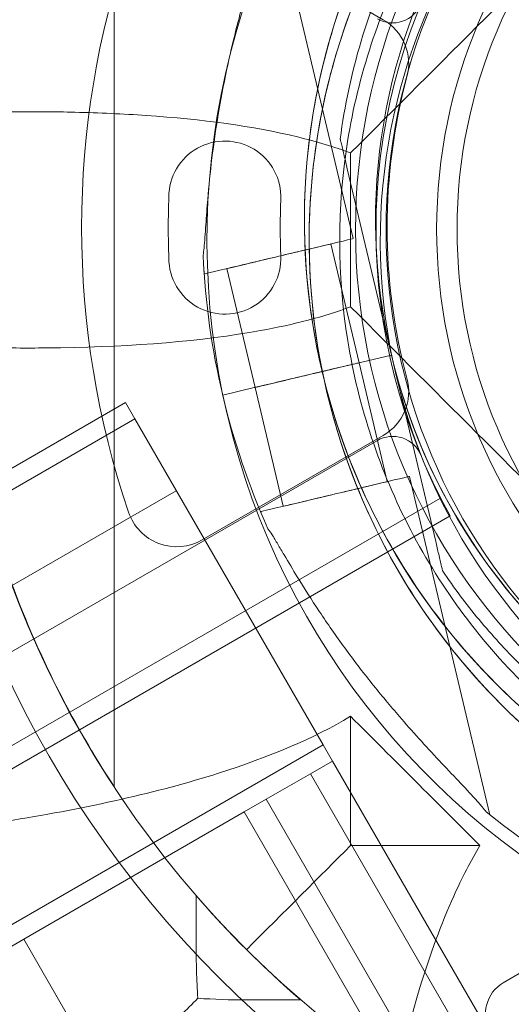
# Model space of a CAD drawing. Units: millimetres. Extents: x 136897 to 154549, y 97943 to 108606.
# Drawn here: x 142378 to 142426, y 103229 to 103326 of the extents above; entities that cross this region are included whole.
import ezdxf

# ---------------------------------------------------------------- set-up
doc = ezdxf.new("R2010")
doc.units = ezdxf.units.MM
doc.layers.add('BS', color=7, linetype='Continuous')

# ---------------------------------------------------------------- blocks, each defined once
blk = doc.blocks.new('A$C02301723')
at = {"color": 0, "linetype": 'Continuous', "lineweight": 0}
for p, q in [((66294.771, 56688.393), (66286.89, 56721.638)), ((66279.948, 56720.164), (66297.722, 56709.902)), ((66279.948, 56720.164), (66297.722, 56709.902)), ((66293.497, 56698.18), (66293.497, 56698.18)), ((66294.19, 56695.259), (66298.529, 56676.953)), ((66298.529, 56676.953), (66294.19, 56695.259)), ((66276.667, 56692.478), (66276.667, 56692.478)), ((66276.667, 56692.478), (66276.667, 56692.478)), ((66295.349, 56676.197), (66292.581, 56687.874)), ((66276.667, 56686.478), (66276.667, 56686.478)), ((66276.667, 56686.478), (66276.667, 56686.478)), ((66285.132, 56673.778), (66282.364, 56685.452)), ((66280.175, 56684.933), (66280.111, 56685.204)), ((66298.53, 56676.953), (66292.692, 56675.57)), ((66298.529, 56676.951), (66292.692, 56675.567)), ((66298.529, 56676.953), (66298.53, 56676.953)), ((66298.529, 56676.953), (66298.529, 56676.953)), ((66298.53, 56676.953), (66298.53, 56676.953)), ((66302.87, 56658.646), (66298.53, 56676.953)), ((66298.53, 56676.953), (66302.87, 56658.646)), ((66298.118, 56664.523), (66295.35, 56676.198)), ((66288.405, 56674.551), (66290.745, 56675.106)), ((66290.746, 56675.108), (66288.406, 56674.554)), ((66290.746, 56675.106), (66288.406, 56674.551)), ((66285.046, 56673.755), (66281.952, 56673.022)), ((66281.952, 56673.022), (66285.046, 56673.755)), ((66285.047, 56673.755), (66281.953, 56673.022)), ((66285.046, 56673.755), (66285.047, 56673.755)), ((66287.901, 56662.101), (66285.133, 56673.778)), ((66272.398, 56672.289), (66173.946, 56615.448)), ((66272.398, 56672.289), (66273.318, 56670.696)), ((66272.398, 56672.289), (66273.318, 56670.696)), ((66273.318, 56670.696), (66176.679, 56614.902)), ((66273.318, 56670.696), (66176.679, 56614.902)), ((66291.809, 56638.668), (66273.318, 56670.696)), ((66291.809, 56638.668), (66273.318, 56670.696)), ((66297.722, 56669.054), (66279.948, 56658.792)), ((66297.722, 56669.054), (66279.948, 56658.792)), ((66297.142, 56668.567), (65397.306, 56149.02)), ((66308.187, 56631.797), (66300.307, 56665.042)), ((66277.398, 56663.629), (65411.372, 56163.629)), ((66277.398, 56663.629), (65411.372, 56163.629)), ((65399.097, 56140.817), (66303.351, 56662.914)), ((66304.291, 56661.148), (65419.181, 56150.104)), ((66285.776, 56661.311), (66285.711, 56661.582)), ((66303.562, 56655.724), (66303.562, 56655.724)), ((66291.809, 56638.668), (65973.845, 56455.092)), ((66291.809, 56638.668), (65973.845, 56455.092)), ((66291.809, 56638.668), (66292.729, 56637.075)), ((66291.809, 56638.668), (66292.729, 56637.075)), ((66290.564, 56635.825), (66292.729, 56637.075)), ((66290.564, 56635.825), (66292.729, 56637.075)), ((66327.729, 56576.453), (66292.729, 56637.075)), ((66327.729, 56576.453), (66292.729, 56637.075)), ((66290.564, 56635.825), (66286.234, 56633.325)), ((66290.564, 56635.825), (66286.234, 56633.325)), ((66325.564, 56575.203), (66290.564, 56635.825)), ((66325.564, 56575.203), (66290.564, 56635.825)), ((66286.234, 56633.325), (66284.069, 56632.075)), ((66286.234, 56633.325), (66284.069, 56632.075)), ((66321.234, 56572.703), (66286.234, 56633.325)), ((66321.234, 56572.703), (66286.234, 56633.325)), ((66262.418, 56619.575), (66284.069, 56632.075)), ((66262.418, 56619.575), (66284.069, 56632.075)), ((66303.719, 56598.039), (66284.069, 56632.075)), ((66303.719, 56598.039), (66284.069, 56632.075)), ((66262.418, 56619.575), (66135.57, 56546.339)), ((66262.418, 56619.575), (66135.57, 56546.339)), ((66297.418, 56558.953), (66262.418, 56619.575)), ((66297.418, 56558.953), (66262.418, 56619.575)), ((66309.508, 56615.278), (66312.099, 56616.782))]:
    blk.add_line(p, q, dxfattribs=at)
for centre, radius in [((66355, 56689.257), 133.304), ((66355, 56689.257), 103.859), ((66354.966, 56689.33), 100.016), ((66355, 56689.257), 60), ((66355, 56689.257), 57), ((66354.966, 56689.33), 52), ((66354.966, 56689.33), 50)]:
    blk.add_circle(centre, radius, dxfattribs=at)
for centre, radius, start, end in [((66354.479, 56690.213), 64.5, 61.81941, 193.33338), ((66354.479, 56690.213), 57.5, 13.33531, 193.33314), ((66354.479, 56690.213), 57.5, 13.33531, 193.33314), ((66354.943, 56688.207), 57.5, 103.33531, 283.33314), ((66354.943, 56688.207), 57.5, 103.33531, 283.33314), ((66354.943, 56688.207), 74.537, 141.26755, 245.40306), ((66354.943, 56688.207), 64.5, 151.81941, 283.33338), ((66355.097, 56689.478), 87, 161.25185, 198.74815), ((66355.097, 56689.478), 87, 161.25185, 198.74815), ((66355.013, 56689.278), 58, 150.98915, 209.01334), ((66298.641, 56712.586), 3, 240.00125, 337.53716), ((66295.222, 56705.571), 5, 344.95525, 60), ((66295.222, 56705.571), 5, 344.95525, 60), ((66354.48, 56690.216), 64.5, 193.33531, 13.33338), ((66354.48, 56690.216), 64.5, 193.33531, 13.33338), ((66355.097, 56689.478), 57, 164.95525, 195.04475), ((66355.097, 56689.478), 57, 164.95525, 195.04475), ((66354.48, 56690.216), 57.5, 193.33531, 13.33531), ((66354.48, 56690.216), 57.5, 193.33531, 13.33314), ((66282.167, 56692.482), 5.5, 357.59066, 180.0466), ((66282.167, 56692.482), 5.5, 357.59066, 180.0466), ((66355.097, 56689.478), 78.488, 177.8096, 182.1904), ((66355.097, 56689.478), 78.488, 177.8096, 182.1904), ((66355.097, 56689.478), 67.492, 177.64505, 182.35495), ((66355.097, 56689.478), 67.492, 177.64505, 182.35495), ((66282.167, 56686.473), 5.5, 179.9534, 2.40934), ((66282.167, 56686.473), 5.5, 179.9534, 2.40934), ((66354.479, 56690.213), 74.537, 182.66045, 193.33531), ((66354.472, 56690.212), 57.493, 193.33314, 193.33531), ((66295.222, 56673.384), 5, 300, 15.04475), ((66295.222, 56673.384), 5, 300, 15.04475), ((66354.48, 56690.216), 74.537, 193.33697, 204.01016), ((66298.642, 56665.969), 3, 22.46534, 120.00125), ((66277.448, 56663.122), 5, 198.74815, 300), ((66277.448, 56663.122), 5, 198.74815, 300), ((66354.48, 56690.216), 74.537, 231.26755, 335.40306), ((66355, 56689.257), 100, 220.83925, 229.16075), ((66311.264, 56612.251), 3.5, 120.12014, 210.12014)]:
    blk.add_arc(centre, radius, start, end, dxfattribs=at)
at = {"color": 0, "linetype": 'Continuous', "lineweight": 0, "extrusion": (0, 0, -1)}
for centre, major_axis, ratio, start_param, end_param in [((66287.473, 56686.663), (-7.298, -1.73), 0, 0, 3.141593), ((66287.473, 56686.663), (-5.108, -1.211), 0, 0, 3.141593), ((66292.692, 56675.57), (-0.973, -0.231), 0, -1.570796, 0), ((66288.406, 56674.554), (-3.406, -0.807), 0.000003, -1.570796, -1.568945), ((66288.405, 56674.551), (3.406, 0.807), 0.000002, -1.572283, -1.570796), ((66293.009, 56663.312), (-7.298, -1.73), 0, 0, 3.141593), ((66293.009, 56663.312), (-5.108, -1.211), 0, 0, 3.141593)]:
    blk.add_ellipse(centre, major_axis=major_axis, ratio=ratio, start_param=start_param, end_param=end_param, dxfattribs=at)
at = {"color": 0, "linetype": 'Continuous', "lineweight": 0}
for centre, major_axis, start_param, end_param in [((66290.242, 56674.987), (5.108, 1.211), 0, 1.572586), ((66290.24, 56674.988), (-5.108, -1.211), -1.56925, -1.203458), ((66290.241, 56674.989), (-5.108, -1.211), -1.572343, -1.569006), ((66290.746, 56675.108), (0.973, 0.231), 0, 1.570796), ((66288.405, 56674.551), (-3.406, -0.807), -1.569311, -0.165149), ((66290.24, 56674.988), (-5.108, -1.211), -1.202136, 0)]:
    blk.add_ellipse(centre, major_axis=major_axis, ratio=0, start_param=start_param, end_param=end_param, dxfattribs=at)
for points, knots in [([(66251.931, 56696.228), (66251.931, 56697.176), (66251.931, 56698.058), (66251.936, 56704.135), (66251.952, 56709.963), (66252.208, 56721.053), (66252.447, 56726.509), (66253.454, 56738.827), (66254.329, 56745.544), (66256.778, 56757.96), (66258.252, 56763.645), (66260.689, 56770.922), (66261.345, 56772.72), (66262.016, 56774.429)], [85.802205, 85.802205, 85.802205, 85.802205, 87.147648, 87.147648, 93.974995, 93.974995, 100.740676, 100.740676, 109.190788, 109.190788, 116.639082, 116.639082, 119.247561, 119.247561, 119.247561, 119.247561]), ([(66291.718, 56675.339), (66290.131, 56682.033), (66289.625, 56688.983), (66290.824, 56702.69), (66292.53, 56709.446), (66297.98, 56722.08), (66301.725, 56727.957), (66310.873, 56738.235), (66316.275, 56742.636), (66328.193, 56749.514), (66334.705, 56751.992), (66348.181, 56754.773), (66355.142, 56755.076), (66368.809, 56753.477), (66375.512, 56751.575), (66382.826, 56748.163), (66383.89, 56747.63), (66384.939, 56747.068)], [4.479678, 4.479678, 4.479678, 4.479678, 4.799678, 4.799678, 5.119678, 5.119678, 5.439678, 5.439678, 5.759678, 5.759678, 6.079678, 6.079678, 6.399678, 6.399678, 6.719678, 6.719678, 6.775029, 6.775029, 6.775029, 6.775029]), ([(66293.497, 56698.18), (66294.347, 56704.685), (66296.246, 56711.051), (66301.952, 56722.866), (66305.757, 56728.312), (66314.89, 56737.732), (66320.215, 56741.704), (66331.847, 56747.773), (66338.152, 56749.868), (66351.102, 56751.97), (66357.746, 56751.976), (66370.7, 56749.897), (66377.008, 56747.813), (66383.061, 56744.668), (66383.292, 56744.547), (66383.522, 56744.423)], [4.842296, 4.842296, 4.842296, 4.842296, 5.162296, 5.162296, 5.482296, 5.482296, 5.802296, 5.802296, 6.122296, 6.122296, 6.442296, 6.442296, 6.762296, 6.762296, 6.775029, 6.775029, 6.775029, 6.775029]), ([(66271.302, 56743.98), (66270.938, 56743.424), (66270.575, 56742.856), (66268.152, 56738.982), (66266.141, 56735.333), (66262.616, 56727.745), (66261.086, 56723.873), (66258.465, 56715.706), (66257.386, 56711.427), (66255.794, 56702.608), (66255.287, 56698.09), (66254.895, 56688.936), (66255.017, 56684.325), (66255.887, 56675.197), (66256.634, 56670.705), (66258.678, 56662.022), (66259.965, 56657.851), (66262.897, 56650.099), (66264.515, 56646.518), (66267.899, 56640), (66269.612, 56637.118), (66271.302, 56634.534)], [47.490508, 47.490508, 47.490508, 47.490508, 50.057938, 50.057938, 64.675841, 64.675841, 78.112444, 78.112444, 91.675119, 91.675119, 105.300548, 105.300548, 119.042763, 119.042763, 132.788118, 132.788118, 146.425432, 146.425432, 159.449148, 159.449148, 171.869441, 171.869441, 171.869441, 171.869441]), ([(66271.302, 56634.534), (66271.302, 56652.775), (66271.302, 56671.016), (66271.302, 56707.498), (66271.302, 56725.739), (66271.302, 56743.98)], [41.277074, 41.277074, 41.277074, 41.277074, 96, 96, 150.722926, 150.722926, 150.722926, 150.722926]), ([(66286.706, 56721.238), (66286.669, 56721.039), (66286.621, 56720.819), (66286.489, 56720.27), (66286.399, 56719.93), (66286.111, 56718.89), (66285.878, 56718.11), (66285.375, 56716.437), (66285.105, 56715.545), (66284.562, 56713.707), (66284.289, 56712.76), (66283.768, 56710.874), (66283.519, 56709.935), (66282.959, 56707.716), (66282.635, 56706.332), (66282.035, 56703.498), (66281.759, 56702.048), (66281.277, 56699.154), (66281.071, 56697.71), (66280.728, 56694.902), (66280.593, 56693.537), (66280.418, 56691.455), (66280.354, 56690.588), (66280.267, 56689.335), (66280.239, 56688.926), (66280.183, 56688.151), (66280.155, 56687.786), (66280.098, 56687.224), (66280.069, 56686.983), (66280.03, 56686.787), (66280.026, 56686.77), (66280.023, 56686.754)], [43.684489, 43.684489, 43.684489, 43.684489, 44.703122, 44.703122, 46.081139, 46.081139, 48.879512, 48.879512, 51.677886, 51.677886, 54.476259, 54.476259, 57.274633, 57.274633, 61.356857, 61.356857, 65.439081, 65.439081, 69.521304, 69.521304, 73.603528, 73.603528, 76.136751, 76.136751, 77.403362, 77.403362, 78.669973, 78.669973, 79.593377, 79.593377, 79.68269, 79.68269, 79.68269, 79.68269]), ([(66280.023, 56686.754), (66280.026, 56686.77), (66280.03, 56686.787), (66280.069, 56686.983), (66280.098, 56687.224), (66280.155, 56687.786), (66280.183, 56688.151), (66280.239, 56688.926), (66280.267, 56689.335), (66280.354, 56690.588), (66280.418, 56691.455), (66280.593, 56693.537), (66280.728, 56694.902), (66281.071, 56697.71), (66281.277, 56699.154), (66281.759, 56702.048), (66282.035, 56703.498), (66282.635, 56706.332), (66282.959, 56707.716), (66283.519, 56709.935), (66283.768, 56710.874), (66284.289, 56712.76), (66284.562, 56713.707), (66285.105, 56715.545), (66285.375, 56716.437), (66285.878, 56718.11), (66286.111, 56718.89), (66286.399, 56719.93), (66286.489, 56720.27), (66286.621, 56720.819), (66286.669, 56721.039), (66286.706, 56721.238)], [41.403162, 41.403162, 41.403162, 41.403162, 41.492475, 41.492475, 42.415878, 42.415878, 43.682489, 43.682489, 44.949101, 44.949101, 47.482323, 47.482323, 51.564547, 51.564547, 55.646771, 55.646771, 59.728995, 59.728995, 63.811219, 63.811219, 66.609592, 66.609592, 69.407966, 69.407966, 72.206339, 72.206339, 75.004713, 75.004713, 76.38273, 76.38273, 77.401363, 77.401363, 77.401363, 77.401363]), ([(66369.818, 56625.446), (66363.123, 56623.859), (66356.174, 56623.353), (66342.466, 56624.553), (66335.711, 56626.258), (66323.076, 56631.709), (66317.2, 56635.453), (66306.921, 56644.601), (66302.521, 56650.004), (66295.642, 56661.921), (66293.165, 56668.434), (66290.384, 56681.91), (66290.081, 56688.871), (66291.68, 56702.538), (66293.582, 56709.241), (66296.994, 56716.554), (66297.527, 56717.619), (66298.089, 56718.668)], [1.338085, 1.338085, 1.338085, 1.338085, 1.658085, 1.658085, 1.978085, 1.978085, 2.298085, 2.298085, 2.618085, 2.618085, 2.938085, 2.938085, 3.258085, 3.258085, 3.578085, 3.578085, 3.633437, 3.633437, 3.633437, 3.633437]), ([(66346.976, 56627.226), (66340.472, 56628.075), (66334.105, 56629.975), (66322.291, 56635.68), (66316.845, 56639.486), (66307.425, 56648.618), (66303.453, 56653.944), (66297.384, 56665.575), (66295.288, 56671.88), (66293.187, 56684.831), (66293.181, 56691.474), (66295.259, 56704.429), (66297.344, 56710.737), (66300.488, 56716.79), (66300.61, 56717.021), (66300.733, 56717.251)], [1.700703, 1.700703, 1.700703, 1.700703, 2.020703, 2.020703, 2.340703, 2.340703, 2.660703, 2.660703, 2.980703, 2.980703, 3.300703, 3.300703, 3.620703, 3.620703, 3.633437, 3.633437, 3.633437, 3.633437]), ([(66294.516, 56696.811), (66292.925, 56697.41), (66291.181, 56697.933), (66284.962, 56699.437), (66279.919, 56700.115), (66272.173, 56700.648), (66269.829, 56700.752), (66266.432, 56700.834), (66265.43, 56700.85), (66263.496, 56700.866), (66262.566, 56700.867), (66252.196, 56700.813), (66241.858, 56700.144), (66231.199, 56699.014)], [2.230891, 2.230891, 2.230891, 2.230891, 12.770653, 12.770653, 37.149795, 37.149795, 47.222571, 47.222571, 51.374404, 51.374404, 55.153291, 55.153291, 93.175404, 93.175404, 93.175404, 93.175404]), ([(66293.497, 56698.18), (66293.497, 56698.18), (66293.499, 56698.172), (66293.505, 56698.145), (66293.512, 56698.119), (66293.529, 56698.047), (66293.543, 56697.987), (66293.575, 56697.854), (66293.592, 56697.782), (66293.65, 56697.537), (66293.695, 56697.344), (66293.791, 56696.941), (66293.841, 56696.731), (66293.992, 56696.093), (66294.095, 56695.657), (66294.19, 56695.259)], [0, 0, 0, 0, 0.115927, 0.115927, 0.255237, 0.255237, 0.491112, 0.491112, 0.726988, 0.726988, 1.340541, 1.340541, 1.954094, 1.954094, 3.1812, 3.1812, 3.1812, 3.1812]), ([(66294.19, 56695.259), (66294.095, 56695.657), (66293.992, 56696.093), (66293.841, 56696.731), (66293.791, 56696.941), (66293.695, 56697.344), (66293.65, 56697.537), (66293.592, 56697.782), (66293.575, 56697.854), (66293.543, 56697.987), (66293.529, 56698.047), (66293.512, 56698.119), (66293.505, 56698.145), (66293.499, 56698.172), (66293.497, 56698.18), (66293.497, 56698.18)], [-3.1812, -3.1812, -3.1812, -3.1812, -1.954094, -1.954094, -1.340541, -1.340541, -0.726988, -0.726988, -0.491112, -0.491112, -0.255237, -0.255237, -0.115927, -0.115927, 0, 0, 0, 0]), ([(66231.199, 56679.499), (66237.316, 56678.851), (66243.31, 56678.356), (66251.773, 56677.895), (66254.426, 56677.787), (66258.097, 56677.695), (66259.16, 56677.675), (66262.184, 56677.64), (66264.123, 56677.643), (66273.22, 56677.793), (66279.921, 56678.314), (66288.959, 56679.961), (66291.938, 56680.733), (66294.516, 56681.702)], [10.726009, 10.726009, 10.726009, 10.726009, 32.647391, 32.647391, 42.874019, 42.874019, 47.08963, 47.08963, 54.97245, 54.97245, 84.831787, 84.831787, 101.920435, 101.920435, 101.920435, 101.920435]), ([(66262.016, 56604.084), (66261.246, 56606.045), (66260.496, 56608.125), (66258.192, 56615.175), (66256.872, 56620.259), (66254.468, 56632.065), (66253.554, 56638.809), (66252.245, 56654.089), (66252.031, 56662.458), (66251.934, 56674.639), (66251.931, 56679.098), (66251.931, 56682.254), (66251.931, 56682.27), (66251.931, 56682.285)], [12.526057, 12.526057, 12.526057, 12.526057, 18.465142, 18.465142, 31.591441, 31.591441, 48.306966, 48.306966, 68.778686, 68.778686, 77.804403, 77.804403, 77.849345, 77.849345, 77.849345, 77.849345]), ([(66291.718, 56675.339), (66291.718, 56675.339), (66291.712, 56675.337), (66291.686, 56675.331), (66291.666, 56675.327), (66291.621, 56675.316), (66291.59, 56675.308), (66291.517, 56675.291), (66291.475, 56675.281), (66291.39, 56675.261), (66291.34, 56675.249), (66291.231, 56675.223), (66291.172, 56675.209), (66291.061, 56675.183), (66290.999, 56675.168), (66290.871, 56675.138), (66290.806, 56675.123), (66290.747, 56675.109)], [2.961925, 2.961925, 2.961925, 2.961925, 3.147046, 3.147046, 3.332166, 3.332166, 3.517286, 3.517286, 3.702406, 3.702406, 3.887527, 3.887527, 4.072647, 4.072647, 4.257767, 4.257767, 4.440583, 4.440583, 4.440583, 4.440583]), ([(66292.69, 56675.569), (66292.63, 56675.555), (66292.565, 56675.539), (66292.437, 56675.509), (66292.374, 56675.494), (66292.263, 56675.468), (66292.204, 56675.454), (66292.096, 56675.428), (66292.045, 56675.416), (66291.96, 56675.396), (66291.918, 56675.386), (66291.845, 56675.369), (66291.815, 56675.362), (66291.769, 56675.351), (66291.749, 56675.346), (66291.724, 56675.34), (66291.718, 56675.339), (66291.718, 56675.339)], [-1.479934, -1.479934, -1.479934, -1.479934, -1.295842, -1.295842, -1.110722, -1.110722, -0.925602, -0.925602, -0.740481, -0.740481, -0.555361, -0.555361, -0.370241, -0.370241, -0.18512, -0.18512, 0, 0, 0, 0]), ([(66324.019, 56633.361), (66320.812, 56635.08), (66317.75, 56637.07), (66312.006, 56641.538), (66309.324, 56644.016), (66304.414, 56649.388), (66302.187, 56652.282), (66298.253, 56658.404), (66296.545, 56661.632), (66293.698, 56668.329), (66292.558, 56671.798), (66291.719, 56675.339)], [3.6334368, 3.6334368, 3.6334368, 3.6334368, 3.8026782, 3.8026782, 3.9719197, 3.9719197, 4.1411611, 4.1411611, 4.3104026, 4.3104026, 4.479644, 4.479644, 4.479644, 4.479644]), ([(66288.406, 56674.551), (66288.196, 56674.502), (66287.966, 56674.447), (66287.517, 56674.341), (66287.297, 56674.289), (66286.909, 56674.196), (66286.705, 56674.148), (66286.323, 56674.058), (66286.147, 56674.016), (66285.849, 56673.945), (66285.702, 56673.91), (66285.447, 56673.85), (66285.34, 56673.825), (66285.179, 56673.787), (66285.111, 56673.77), (66285.059, 56673.758), (66285.053, 56673.757), (66285.047, 56673.755)], [15.550107, 15.550107, 15.550107, 15.550107, 16.198028, 16.198028, 16.845949, 16.845949, 17.493871, 17.493871, 18.141792, 18.141792, 18.789713, 18.789713, 19.437634, 19.437634, 20.085555, 20.085555, 20.185767, 20.185767, 20.185767, 20.185767]), ([(66307.843, 56632.072), (66307.721, 56632.233), (66307.579, 56632.408), (66307.215, 56632.839), (66306.982, 56633.103), (66306.257, 56633.902), (66305.699, 56634.495), (66304.499, 56635.764), (66303.857, 56636.44), (66302.547, 56637.839), (66301.878, 56638.563), (66300.566, 56640.014), (66299.922, 56640.742), (66298.426, 56642.473), (66297.514, 56643.564), (66295.706, 56645.828), (66294.809, 56647), (66293.08, 56649.369), (66292.247, 56650.567), (66290.68, 56652.923), (66289.947, 56654.081), (66288.856, 56655.864), (66288.41, 56656.61), (66287.77, 56657.69), (66287.561, 56658.043), (66287.163, 56658.71), (66286.974, 56659.024), (66286.671, 56659.5), (66286.537, 56659.703), (66286.414, 56659.861), (66286.403, 56659.874), (66286.392, 56659.887)], [43.684489, 43.684489, 43.684489, 43.684489, 44.703122, 44.703122, 46.081139, 46.081139, 48.879512, 48.879512, 51.677886, 51.677886, 54.476259, 54.476259, 57.274633, 57.274633, 61.356857, 61.356857, 65.439081, 65.439081, 69.521304, 69.521304, 73.603528, 73.603528, 76.136751, 76.136751, 77.403362, 77.403362, 78.669973, 78.669973, 79.593377, 79.593377, 79.68269, 79.68269, 79.68269, 79.68269]), ([(66303.562, 56655.724), (66303.562, 56655.724), (66303.56, 56655.732), (66303.554, 56655.759), (66303.548, 56655.785), (66303.531, 56655.857), (66303.516, 56655.918), (66303.485, 56656.051), (66303.468, 56656.123), (66303.41, 56656.367), (66303.364, 56656.56), (66303.269, 56656.963), (66303.219, 56657.173), (66303.067, 56657.812), (66302.964, 56658.248), (66302.87, 56658.646)], [0, 0, 0, 0, 0.115927, 0.115927, 0.255237, 0.255237, 0.491112, 0.491112, 0.726988, 0.726988, 1.340541, 1.340541, 1.954094, 1.954094, 3.1812, 3.1812, 3.1812, 3.1812]), ([(66302.87, 56658.646), (66302.964, 56658.248), (66303.067, 56657.812), (66303.219, 56657.173), (66303.269, 56656.963), (66303.364, 56656.56), (66303.41, 56656.367), (66303.468, 56656.123), (66303.485, 56656.051), (66303.516, 56655.918), (66303.531, 56655.857), (66303.548, 56655.785), (66303.554, 56655.759), (66303.56, 56655.732), (66303.562, 56655.724), (66303.562, 56655.724)], [-3.1812, -3.1812, -3.1812, -3.1812, -1.954094, -1.954094, -1.340541, -1.340541, -0.726988, -0.726988, -0.491112, -0.491112, -0.255237, -0.255237, -0.115927, -0.115927, 0, 0, 0, 0]), ([(66325.436, 56636.006), (66323.689, 56636.942), (66321.986, 56637.963), (66318.688, 56640.164), (66317.093, 56641.345), (66314.023, 56643.854), (66312.548, 56645.183), (66309.735, 56647.977), (66308.396, 56649.442), (66305.865, 56652.495), (66304.674, 56654.083), (66303.562, 56655.724)], [3.6334368, 3.6334368, 3.6334368, 3.6334368, 3.7301479, 3.7301479, 3.8268589, 3.8268589, 3.92357, 3.92357, 4.0202811, 4.0202811, 4.1169921, 4.1169921, 4.1169921, 4.1169921]), ([(66294.516, 56641.469), (66290.908, 56639.307), (66286.507, 56637.458), (66275.534, 56633.97), (66268.686, 56632.455), (66248.653, 56629.21), (66234.211, 56628.103), (66216.047, 56627.648), (66212.661, 56627.601), (66207.995, 56627.585), (66206.736, 56627.586), (66200.358, 56627.613), (66195.169, 56627.712), (66189.934, 56627.885)], [0.082715, 0.082715, 0.082715, 0.082715, 24.504545, 24.504545, 54.109175, 54.109175, 105.703747, 105.703747, 117.365697, 117.365697, 121.65248, 121.65248, 139.034256, 139.034256, 139.034256, 139.034256]), ([(66294.516, 56641.469), (66294.516, 56640.731), (66294.516, 56639.994), (66294.516, 56635.762), (66294.516, 56632.267), (66294.516, 56628.773)], [47.78797, 47.78797, 47.78797, 47.78797, 50, 50, 60.48384, 60.48384, 60.48384, 60.48384]), ([(66293.628, 56524.191), (66293.521, 56527.452), (66293.441, 56530.694), (66293.369, 56535.42), (66293.352, 56536.926), (66293.332, 56539.859), (66293.328, 56541.288), (66293.351, 56554.159), (66293.768, 56565.4), (66295.862, 56590.316), (66297.978, 56603.92), (66302.316, 56618.076), (66303.419, 56621.086), (66305.447, 56625.594), (66306.302, 56627.254), (66307.212, 56628.773)], [11.51295, 11.51295, 11.51295, 11.51295, 22.368765, 22.368765, 27.463191, 27.463191, 32.331427, 32.331427, 71.476164, 71.476164, 124.627066, 124.627066, 140.357467, 140.357467, 150.661191, 150.661191, 150.661191, 150.661191]), ([(66279.345, 56618.914), (66279.345, 56618.107), (66279.358, 56617.3), (66279.41, 56615.587), (66279.453, 56614.676), (66279.511, 56613.767)], [121.041506, 121.041506, 121.041506, 121.041506, 123.438967, 123.438967, 126.154279, 126.154279, 126.154279, 126.154279]), ([(66180.738, 56614.09), (66192.657, 56611.706), (66204.315, 56609.375), (66215.61, 56607.116), (66226.592, 56604.919), (66237.364, 56602.765), (66247.461, 56600.746), (66252.98, 56599.642), (66258.296, 56598.578), (66263.318, 56597.574)], [366.598382, 366.598382, 366.598382, 366.598382, 406.549508, 406.549508, 406.549508, 445.393412, 445.393412, 445.393412, 466.629198, 466.629198, 466.629198, 466.629198]), ([(66268.151, 56602.408), (66271.477, 56605.734), (66274.721, 56608.978), (66278.385, 56612.642), (66278.95, 56613.206), (66279.511, 56613.767)], [14.809444, 14.809444, 14.809444, 14.809444, 31.84151, 31.84151, 34.955263, 34.955263, 34.955263, 34.955263]), ([(66279.511, 56613.767), (66281.092, 56613.667), (66282.68, 56613.611), (66284.396, 56613.602), (66284.526, 56613.602), (66284.657, 56613.602)], [26.072827, 26.072827, 26.072827, 26.072827, 30.832081, 30.832081, 31.225568, 31.225568, 31.225568, 31.225568])]:
    blk.add_open_spline(points, degree=3, knots=knots, dxfattribs=at)
for points in [[(66320.981, 56723.276), (66312.159, 56714.454), (66303.338, 56705.633), (66294.516, 56696.811)], [(66294.516, 56696.811), (66294.516, 56694.293), (66294.516, 56691.775), (66294.516, 56689.257)], [(66294.516, 56689.257), (66294.516, 56686.738), (66294.516, 56684.22), (66294.516, 56681.702)], [(66294.516, 56681.702), (66303.338, 56672.88), (66312.159, 56664.059), (66320.981, 56655.237)], [(66290.747, 56675.106), (66290.747, 56675.106), (66290.747, 56675.106), (66290.746, 56675.106)], [(66291.719, 56675.339), (66291.719, 56675.339), (66291.719, 56675.339), (66291.719, 56675.339)], [(66307.212, 56628.773), (66302.98, 56633.005), (66298.748, 56637.237), (66294.516, 56641.469)], [(66284.289, 56618.546), (66288.018, 56622.274), (66291.506, 56625.763), (66294.516, 56628.773)], [(66294.516, 56628.773), (66298.748, 56628.773), (66302.98, 56628.773), (66307.212, 56628.773)], [(66279.345, 56623.863), (66279.345, 56622.213), (66279.345, 56620.563), (66279.345, 56618.914)], [(66284.657, 56613.602), (66286.307, 56613.602), (66287.956, 56613.602), (66289.606, 56613.602)]]:
    blk.add_open_spline(points, degree=3, dxfattribs=at)

msp = doc.modelspace()

# ---------------------------------------------------------------- linework, layer by layer
at = {"layer": 'BS'}
msp.add_open_spline([(138914.986, 101677.478), (138063.482, 102061.711, 313.237), (136936.436, 103271.103, 2400.118), (136874.623, 104430.442, -780.641), (138457.802, 106335.301, -55.577), (140582.125, 106187.699, 371.066), (141539.004, 106591.159, -2309.056), (142774.553, 107965.913, 325.673), (145111.684, 108614.722, 272.587), (147481.115, 108584.411, -2487.648), (147817.651, 108115.307, 805.529), (149855.613, 107314.494, -243.878), (151894.277, 107701.643, 289.483), (152436.062, 106450.691, -1579.881), (154522.272, 104697.523, -3607.343), (154562.639, 104230.464, 200.09), (152364.35, 102454.344, 2197.224), (152076.183, 101375.941, -360.325), (149485.105, 102012.15, 91.922), (151560.812, 99854.659, -39.825), (149078.854, 98575.945, 9.13), (147272.929, 99504.154, -2.267), (145947.397, 97637.247, 0.585), (143903.668, 98600.666, 0.266), (142815.666, 99669.992, -1.465), (142275.957, 101575.281, 3.305), (141269.889, 100898.924, -5.257), (140231.003, 101308.447, 52.317), (139386.875, 101464.543, -173.591), (138914.986, 101677.478)], degree=3, knots=[0, 0, 0, 0, 2845.583869, 4478.737799, 7006.858617, 8417.266283, 10186.310712, 12643.489567, 14368.181466, 17316.21552, 18777.898302, 21074.991294, 22448.339421, 24301.905316, 26927.793823, 29725.661505, 32350.317667, 34119.418052, 35474.609411, 36934.867751, 39113.09633, 40766.700483, 42515.447587, 44430.427289, 46280.579255, 47801.025105, 48336.631205, 49352.087327, 50929.061501, 50929.061501, 50929.061501, 50929.061501], dxfattribs=at)

# ---------------------------------------------------------------- block references
msp.add_blockref('A$C02301723', (76116.009, 46616.306), dxfattribs=at)

doc.saveas('drawing.dxf')
